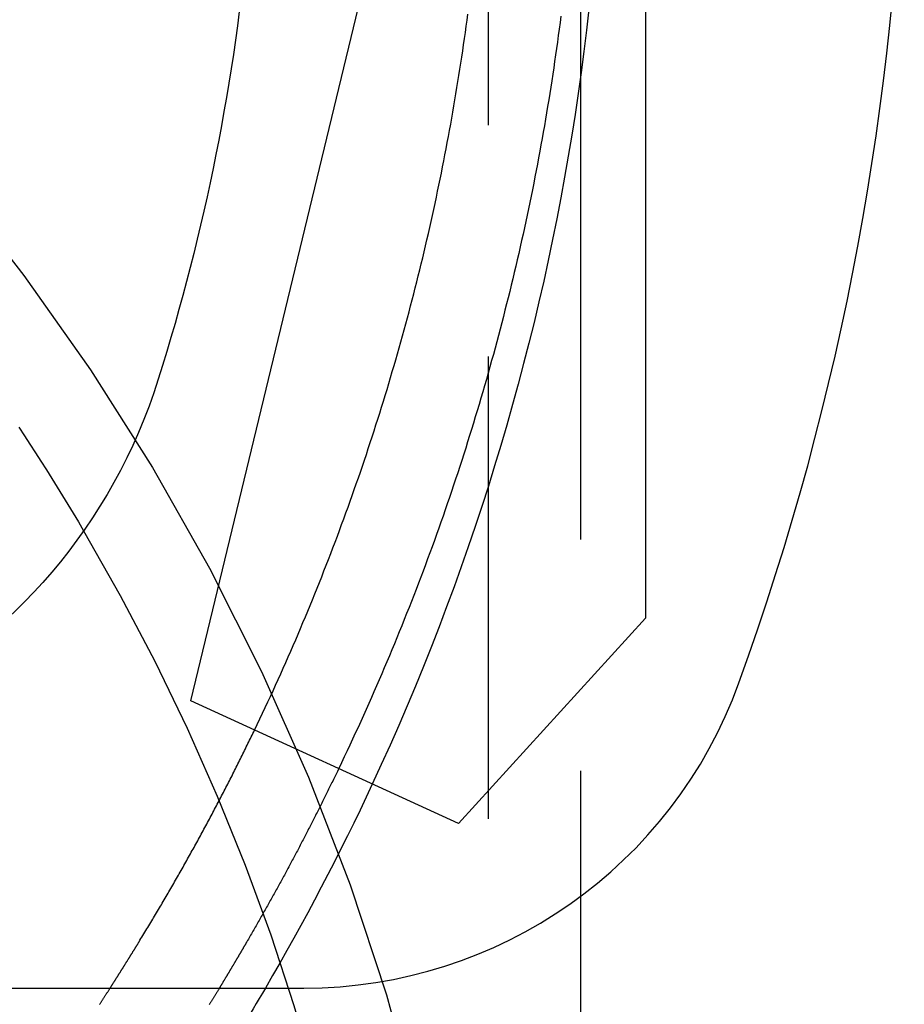
# Model space of a CAD drawing. Extents: x -750 to 130, y -330 to 150.
# Drawn here: x 20 to 30, y 14 to 25 of the extents above; entities that cross this region are included whole.
import ezdxf

# ---------------------------------------------------------------- set-up
doc = ezdxf.new("R2010")
doc.units = 0
doc.header["$LTSCALE"] = 20
doc.linetypes.add('VERDECKT', pattern=[0.375, 0.25, -0.125])
doc.layers.get('0').update_dxf_attribs({"linetype": 'CONTINUOUS'})
doc.layers.add('STEMPEL', color=3, linetype='CONTINUOUS')

# ---------------------------------------------------------------- blocks, each defined once
blk = doc.blocks.new('A$CE29E1E92')
at = {"color": 1, "linetype": 'VERDECKT', "extrusion": (-2e-16, 1, -2e-16)}
for p, q in [((25.37511, 28.37034), (25.37511, 7.00136)), ((26.37511, 23.89064), (26.37511, 6.9981))]:
    blk.add_line(p, q, dxfattribs=at)
at = {"color": 3, "linetype": 'CONTINUOUS', "extrusion": (-2e-16, 1, -2e-16)}
for p, q in [((26.37511, 28.37034), (26.37511, 23.89064)), ((22.16276, 17.14637), (24.63096, 27.37512)), ((27.07854, 25.03868), (27.07854, 18.03927)), ((27.07854, 18.03927), (25.0554, 15.81882)), ((25.0554, 15.81882), (22.16276, 17.14637)), ((-23.63552, 14.03927), (23.38575, 14.03927))]:
    blk.add_line(p, q, dxfattribs=at)
at = {"color": 1, "linetype": 'VERDECKT'}
for points in [[(19.5869, 22.731, 0), (20.3569, 21.7457, 0), (21.0776, 20.7238, 0), (21.7472, 19.6678, 0), (22.3641, 18.5803, 0), (22.9268, 17.4639, 0), (23.434, 16.3212, 0), (23.8845, 15.1551, 0), (24.2771, 13.9683, 0), (24.6109, 12.7637, 0), (24.8851, 11.5441, 0), (25.0991, 10.3127, 0), (25.2523, 9.07217, 0), (25.3444, 7.82567, 0), (25.3751, 6.57616, 0)], [(21.0028, 18.9853, 0), (21.3993, 18.2857, 0), (21.7726, 17.5734, 0), (22.1222, 16.8494, 0), (22.4479, 16.1142, 0), (22.7491, 15.3688, 0), (23.0257, 14.6138, 0), (23.2774, 13.8502, 0), (23.5037, 13.0788, 0), (23.7046, 12.3004, 0), (23.8798, 11.5158, 0), (24.0291, 10.7258, 0), (24.1523, 9.93145, 0), (24.2494, 9.13344, 0), (24.3201, 8.33268, 0), (24.3645, 7.53003, 0), (24.3824, 6.72635, 0)], [(21.6022, 14.5393, 0), (21.6129, 14.5567, 0), (21.6235, 14.5741, 0), (21.6341, 14.5915, 0), (21.6448, 14.6089, 0), (21.6554, 14.6263, 0), (21.6659, 14.6437, 0), (21.6765, 14.6612, 0), (21.6871, 14.6786, 0), (21.6976, 14.6961, 0), (21.7082, 14.7135, 0), (21.7187, 14.731, 0), (21.7292, 14.7485, 0), (21.7397, 14.766, 0), (21.7502, 14.7835, 0), (21.7606, 14.801, 0), (21.7711, 14.8185, 0), (21.7815, 14.836, 0), (21.7919, 14.8535, 0), (21.8023, 14.8711, 0), (21.8127, 14.8886, 0), (21.8231, 14.9062, 0), (21.8335, 14.9237, 0), (21.8438, 14.9413, 0), (21.8542, 14.9589, 0), (21.8645, 14.9765, 0), (21.8748, 14.9941, 0), (21.8851, 15.0117, 0), (21.8954, 15.0293, 0), (21.9056, 15.0469, 0), (21.9159, 15.0646, 0), (21.9261, 15.0822, 0), (21.9364, 15.0998, 0), (21.9466, 15.1175, 0), (21.9568, 15.1352, 0), (21.9669, 15.1528, 0), (21.9771, 15.1705, 0), (21.9873, 15.1882, 0), (21.9974, 15.2059, 0), (22.0075, 15.2236, 0), (22.0176, 15.2413, 0), (22.0277, 15.259, 0), (22.0378, 15.2768, 0), (22.0479, 15.2945, 0), (22.058, 15.3122, 0), (22.068, 15.33, 0), (22.078, 15.3477, 0), (22.088, 15.3655, 0), (22.098, 15.3833, 0), (22.108, 15.4011, 0), (22.118, 15.4189, 0), (22.1279, 15.4367, 0), (22.1379, 15.4545, 0), (22.1478, 15.4723, 0), (22.1577, 15.4901, 0), (22.1676, 15.5079, 0), (22.1775, 15.5258, 0), (22.1874, 15.5436, 0), (22.1972, 15.5615, 0), (22.2071, 15.5794, 0), (22.2169, 15.5972, 0), (22.2267, 15.6151, 0), (22.2365, 15.633, 0), (22.2463, 15.6509, 0), (22.2561, 15.6688, 0), (22.2658, 15.6867, 0), (22.2756, 15.7046, 0), (22.2853, 15.7225, 0), (22.295, 15.7405, 0), (22.3047, 15.7584, 0), (22.3144, 15.7764, 0), (22.3241, 15.7943, 0), (22.3337, 15.8123, 0), (22.3434, 15.8303, 0), (22.353, 15.8482, 0), (22.3626, 15.8662, 0), (22.3722, 15.8842, 0), (22.3818, 15.9022, 0), (22.3914, 15.9202, 0), (22.4009, 15.9383, 0), (22.4105, 15.9563, 0), (22.42, 15.9743, 0), (22.4295, 15.9924, 0), (22.439, 16.0104, 0), (22.4485, 16.0285, 0), (22.458, 16.0465, 0), (22.4674, 16.0646, 0), (22.4769, 16.0827, 0), (22.4863, 16.1008, 0), (22.4957, 16.1189, 0), (22.5051, 16.137, 0), (22.5145, 16.1551, 0), (22.5239, 16.1732, 0), (22.5332, 16.1913, 0), (22.5425, 16.2094, 0), (22.5519, 16.2276, 0), (22.5612, 16.2457, 0), (22.5705, 16.2639, 0), (22.5798, 16.282, 0), (22.589, 16.3002, 0), (22.5983, 16.3184, 0), (22.6075, 16.3366, 0), (22.6167, 16.3548, 0), (22.626, 16.373, 0), (22.6351, 16.3912, 0), (22.6443, 16.4094, 0), (22.6535, 16.4276, 0), (22.6626, 16.4458, 0), (22.6718, 16.4641, 0), (22.6809, 16.4823, 0), (22.69, 16.5006, 0), (22.6991, 16.5188, 0), (22.7082, 16.5371, 0), (22.7172, 16.5554, 0), (22.7263, 16.5736, 0), (22.7353, 16.5919, 0), (22.7444, 16.6102, 0), (22.7534, 16.6285, 0), (22.7623, 16.6468, 0), (22.7713, 16.6651, 0), (22.7803, 16.6835, 0), (22.7892, 16.7018, 0), (22.7982, 16.7201, 0), (22.8071, 16.7385, 0), (22.816, 16.7568, 0), (22.8249, 16.7752, 0), (22.8337, 16.7935, 0), (22.8426, 16.8119, 0), (22.8515, 16.8303, 0)], [(23.7607, 16.413, 0), (23.7535, 16.3981, 0), (23.7463, 16.3831, 0), (23.7391, 16.3682, 0), (23.7319, 16.3533, 0), (23.7247, 16.3384, 0), (23.7175, 16.3234, 0), (23.7103, 16.3085, 0), (23.703, 16.2936, 0), (23.6958, 16.2787, 0), (23.6885, 16.2638, 0), (23.6812, 16.2489, 0), (23.674, 16.234, 0), (23.6667, 16.2192, 0), (23.6594, 16.2043, 0), (23.6521, 16.1894, 0), (23.6448, 16.1745, 0), (23.6374, 16.1597, 0), (23.6301, 16.1448, 0), (23.6228, 16.1299, 0), (23.6154, 16.1151, 0), (23.6081, 16.1002, 0), (23.6007, 16.0854, 0), (23.5933, 16.0706, 0), (23.5859, 16.0557, 0), (23.5785, 16.0409, 0), (23.5711, 16.0261, 0), (23.5637, 16.0113, 0), (23.5563, 15.9964, 0), (23.5488, 15.9816, 0), (23.5414, 15.9668, 0), (23.534, 15.952, 0), (23.5265, 15.9372, 0), (23.519, 15.9224, 0), (23.5115, 15.9076, 0), (23.5041, 15.8929, 0), (23.4966, 15.8781, 0), (23.489, 15.8633, 0), (23.4815, 15.8485, 0), (23.474, 15.8338, 0), (23.4665, 15.819, 0), (23.4589, 15.8043, 0), (23.4514, 15.7895, 0), (23.4438, 15.7748, 0), (23.4362, 15.76, 0), (23.4286, 15.7453, 0), (23.4211, 15.7305, 0), (23.4135, 15.7158, 0), (23.4058, 15.7011, 0), (23.3982, 15.6864, 0), (23.3906, 15.6717, 0), (23.383, 15.657, 0), (23.3753, 15.6423, 0), (23.3677, 15.6276, 0), (23.36, 15.6129, 0), (23.3523, 15.5982, 0), (23.3446, 15.5835, 0), (23.337, 15.5688, 0), (23.3292, 15.5541, 0), (23.3215, 15.5395, 0), (23.3138, 15.5248, 0), (23.3061, 15.5102, 0), (23.2984, 15.4955, 0), (23.2906, 15.4808, 0), (23.2829, 15.4662, 0), (23.2751, 15.4516, 0), (23.2673, 15.4369, 0), (23.2595, 15.4223, 0), (23.2517, 15.4077, 0), (23.2439, 15.3931, 0), (23.2361, 15.3784, 0), (23.2283, 15.3638, 0), (23.2205, 15.3492, 0), (23.2126, 15.3346, 0), (23.2048, 15.32, 0), (23.1969, 15.3054, 0), (23.1891, 15.2908, 0), (23.1812, 15.2763, 0), (23.1733, 15.2617, 0), (23.1654, 15.2471, 0), (23.1575, 15.2325, 0), (23.1496, 15.218, 0), (23.1417, 15.2034, 0), (23.1338, 15.1889, 0), (23.1258, 15.1743, 0), (23.1179, 15.1598, 0), (23.1099, 15.1453, 0), (23.102, 15.1307, 0), (23.094, 15.1162, 0), (23.086, 15.1017, 0), (23.078, 15.0872, 0), (23.07, 15.0726, 0), (23.062, 15.0581, 0), (23.054, 15.0436, 0), (23.0459, 15.0291, 0), (23.0379, 15.0146, 0), (23.0299, 15.0002, 0), (23.0218, 14.9857, 0), (23.0137, 14.9712, 0), (23.0057, 14.9567, 0), (22.9976, 14.9423, 0), (22.9895, 14.9278, 0), (22.9814, 14.9133, 0), (22.9733, 14.8989, 0), (22.9652, 14.8844, 0), (22.957, 14.87, 0), (22.9489, 14.8556, 0), (22.9408, 14.8411, 0), (22.9326, 14.8267, 0), (22.9244, 14.8123, 0), (22.9163, 14.7979, 0), (22.9081, 14.7835, 0), (22.8999, 14.7691, 0), (22.8917, 14.7547, 0), (22.8835, 14.7403, 0), (22.8753, 14.7259, 0), (22.867, 14.7115, 0), (22.8588, 14.6971, 0), (22.8506, 14.6827, 0), (22.8423, 14.6684, 0), (22.834, 14.654, 0), (22.8258, 14.6396, 0), (22.8175, 14.6253, 0), (22.8092, 14.6109, 0), (22.8009, 14.5966, 0), (22.7926, 14.5823, 0), (22.7843, 14.5679, 0), (22.7759, 14.5536, 0), (22.7676, 14.5393, 0)]]:
    blk.add_polyline3d(points, dxfattribs=at)
at = {"color": 3, "linetype": 'CONTINUOUS'}
for points in [[(20.3021, 20.1054, 0), (20.3628, 20.0135, 0), (20.4231, 19.9214, 0), (20.4829, 19.829, 0), (20.5424, 19.7363, 0), (20.6014, 19.6433, 0), (20.66, 19.5501, 0), (20.7182, 19.4566, 0), (20.776, 19.3628, 0), (20.8333, 19.2688, 0), (20.8903, 19.1746, 0), (20.9468, 19.08, 0), (21.0028, 18.9853, 0)], [(22.8515, 16.8303, 0), (22.8804, 16.8908, 0), (22.9092, 16.9513, 0), (22.9379, 17.0119, 0), (22.9664, 17.0726, 0), (22.9947, 17.1334, 0), (23.0229, 17.1942, 0), (23.0509, 17.2551, 0), (23.0787, 17.3161, 0), (23.1064, 17.3771, 0), (23.134, 17.4383, 0), (23.1613, 17.4995, 0), (23.1885, 17.5607, 0), (23.2156, 17.6221, 0), (23.2425, 17.6835, 0), (23.2692, 17.745, 0), (23.2958, 17.8065, 0), (23.3222, 17.8682, 0), (23.3484, 17.9299, 0), (23.3745, 17.9916, 0), (23.4004, 18.0534, 0), (23.4262, 18.1153, 0), (23.4518, 18.1773, 0), (23.4772, 18.2393, 0), (23.5025, 18.3014, 0), (23.5276, 18.3636, 0), (23.5525, 18.4258, 0), (23.5773, 18.4881, 0), (23.6019, 18.5505, 0), (23.6264, 18.6129, 0), (23.6507, 18.6754, 0), (23.6748, 18.738, 0), (23.6988, 18.8006, 0), (23.7226, 18.8633, 0), (23.7462, 18.926, 0), (23.7697, 18.9888, 0), (23.793, 19.0517, 0), (23.8161, 19.1146, 0), (23.8391, 19.1776, 0), (23.8619, 19.2407, 0), (23.8845, 19.3038, 0), (23.907, 19.3669, 0), (23.9293, 19.4302, 0), (23.9515, 19.4934, 0), (23.9734, 19.5568, 0), (23.9953, 19.6202, 0), (24.0169, 19.6836, 0), (24.0384, 19.7472, 0), (24.0597, 19.8107, 0), (24.0808, 19.8744, 0), (24.1018, 19.938, 0), (24.1226, 20.0018, 0), (24.1433, 20.0656, 0), (24.1638, 20.1294, 0), (24.1841, 20.1933, 0), (24.2042, 20.2573, 0), (24.2242, 20.3213, 0), (24.244, 20.3853, 0), (24.2636, 20.4494, 0), (24.2831, 20.5136, 0), (24.3024, 20.5778, 0), (24.3215, 20.6421, 0), (24.3405, 20.7064, 0), (24.3593, 20.7707, 0), (24.3779, 20.8351, 0), (24.3964, 20.8996, 0), (24.4147, 20.9641, 0), (24.4328, 21.0287, 0), (24.4508, 21.0933, 0), (24.4685, 21.1579, 0), (24.4862, 21.2226, 0), (24.5036, 21.2874, 0), (24.5209, 21.3522, 0), (24.538, 21.417, 0), (24.5549, 21.4819, 0), (24.5717, 21.5468, 0), (24.5883, 21.6118, 0), (24.6047, 21.6768, 0), (24.6209, 21.7418, 0), (24.637, 21.8069, 0), (24.6529, 21.8721, 0), (24.6687, 21.9372, 0), (24.6842, 22.0025, 0), (24.6996, 22.0677, 0), (24.7149, 22.133, 0), (24.7299, 22.1984, 0), (24.7448, 22.2637, 0), (24.7595, 22.3292, 0), (24.774, 22.3946, 0), (24.7884, 22.4601, 0), (24.8026, 22.5256, 0), (24.8166, 22.5912, 0), (24.8305, 22.6568, 0), (24.8442, 22.7225, 0), (24.8577, 22.7881, 0), (24.871, 22.8539, 0), (24.8842, 22.9196, 0), (24.8972, 22.9854, 0), (24.91, 23.0512, 0), (24.9226, 23.1171, 0), (24.9351, 23.1829, 0), (24.9474, 23.2489, 0), (24.9595, 23.3148, 0), (24.9715, 23.3808, 0), (24.9833, 23.4468, 0), (24.9949, 23.5129, 0), (25.0063, 23.5789, 0), (25.0176, 23.645, 0), (25.0287, 23.7112, 0), (25.0396, 23.7773, 0), (25.0503, 23.8435, 0), (25.0609, 23.9097, 0), (25.0713, 23.976, 0), (25.0815, 24.0422, 0), (25.0915, 24.1085, 0), (25.1014, 24.1749, 0), (25.1111, 24.2412, 0), (25.1206, 24.3076, 0), (25.13, 24.374, 0), (25.1392, 24.4404, 0), (25.1482, 24.5069, 0), (25.157, 24.5733, 0)], [(26.1623, 24.5497, 0), (26.1533, 24.4799, 0), (26.1441, 24.41, 0), (26.1348, 24.3403, 0), (26.1252, 24.2705, 0), (26.1155, 24.2007, 0), (26.1056, 24.131, 0), (26.0955, 24.0613, 0), (26.0852, 23.9917, 0), (26.0747, 23.922, 0), (26.0641, 23.8524, 0), (26.0533, 23.7828, 0), (26.0422, 23.7133, 0), (26.031, 23.6437, 0), (26.0196, 23.5742, 0), (26.0081, 23.5048, 0), (25.9963, 23.4354, 0), (25.9844, 23.366, 0), (25.9722, 23.2966, 0), (25.9599, 23.2272, 0), (25.9474, 23.1579, 0), (25.9348, 23.0887, 0), (25.9219, 23.0194, 0), (25.9089, 22.9502, 0), (25.8956, 22.8811, 0), (25.8822, 22.8119, 0), (25.8686, 22.7428, 0), (25.8549, 22.6738, 0), (25.8409, 22.6048, 0), (25.8268, 22.5358, 0), (25.8124, 22.4668, 0), (25.7979, 22.3979, 0), (25.7832, 22.329, 0), (25.7684, 22.2602, 0), (25.7533, 22.1914, 0), (25.7381, 22.1227, 0), (25.7227, 22.054, 0), (25.7071, 21.9853, 0), (25.6913, 21.9167, 0), (25.6753, 21.8481, 0), (25.6592, 21.7795, 0), (25.6428, 21.711, 0), (25.6263, 21.6426, 0), (25.6096, 21.5742, 0), (25.5928, 21.5058, 0), (25.5757, 21.4375, 0), (25.5585, 21.3692, 0), (25.5411, 21.301, 0), (25.5235, 21.2328, 0), (25.5057, 21.1647, 0), (25.4877, 21.0966, 0), (25.4696, 21.0285, 0), (25.4513, 20.9605, 0), (25.4328, 20.8926, 0), (25.4141, 20.8247, 0), (25.3953, 20.7569, 0), (25.3762, 20.6891, 0), (25.357, 20.6213, 0), (25.3376, 20.5536, 0), (25.318, 20.486, 0), (25.2983, 20.4184, 0), (25.2783, 20.3509, 0), (25.2582, 20.2834, 0), (25.2379, 20.216, 0), (25.2175, 20.1486, 0), (25.1968, 20.0813, 0), (25.176, 20.014, 0), (25.155, 19.9468, 0), (25.1338, 19.8796, 0), (25.1125, 19.8125, 0), (25.0909, 19.7455, 0), (25.0692, 19.6785, 0), (25.0473, 19.6116, 0), (25.0252, 19.5447, 0), (25.003, 19.4779, 0), (24.9806, 19.4112, 0), (24.958, 19.3445, 0), (24.9352, 19.2779, 0), (24.9122, 19.2113, 0), (24.8891, 19.1448, 0), (24.8658, 19.0783, 0), (24.8423, 19.012, 0), (24.8186, 18.9456, 0), (24.7948, 18.8794, 0), (24.7708, 18.8132, 0), (24.7466, 18.7471, 0), (24.7223, 18.681, 0), (24.6977, 18.615, 0), (24.673, 18.5491, 0), (24.6481, 18.4832, 0), (24.6231, 18.4174, 0), (24.5978, 18.3517, 0), (24.5724, 18.286, 0), (24.5468, 18.2204, 0), (24.5211, 18.1549, 0), (24.4952, 18.0894, 0), (24.469, 18.024, 0), (24.4428, 17.9587, 0), (24.4163, 17.8935, 0), (24.3897, 17.8283, 0), (24.3629, 17.7632, 0), (24.3359, 17.6981, 0), (24.3088, 17.6331, 0), (24.2815, 17.5683, 0), (24.254, 17.5034, 0), (24.2263, 17.4387, 0), (24.1985, 17.374, 0), (24.1705, 17.3094, 0), (24.1424, 17.2449, 0), (24.114, 17.1804, 0), (24.0855, 17.116, 0), (24.0568, 17.0517, 0), (24.028, 16.9875, 0), (23.999, 16.9234, 0), (23.9698, 16.8593, 0), (23.9404, 16.7953, 0), (23.9109, 16.7314, 0), (23.8812, 16.6676, 0), (23.8513, 16.6038, 0), (23.8213, 16.5401, 0), (23.7911, 16.4765, 0), (23.7607, 16.413, 0)]]:
    blk.add_polyline3d(points, dxfattribs=at)
at = {"color": 1}
for points in [[(21.2896, 14.0393, 0), (21.2921, 14.0432, 0), (21.2946, 14.0471, 0), (21.2971, 14.0511, 0), (21.2996, 14.055, 0), (21.3021, 14.0589, 0), (21.3046, 14.0629, 0), (21.3071, 14.0668, 0), (21.3096, 14.0707, 0), (21.3121, 14.0747, 0), (21.3146, 14.0786, 0), (21.3171, 14.0825, 0), (21.3196, 14.0865, 0), (21.3221, 14.0904, 0), (21.3246, 14.0944, 0), (21.3271, 14.0983, 0), (21.3296, 14.1023, 0), (21.3321, 14.1062, 0), (21.3346, 14.1101, 0), (21.3371, 14.1141, 0), (21.3396, 14.118, 0), (21.3421, 14.122, 0), (21.3446, 14.1259, 0), (21.3471, 14.1299, 0), (21.3496, 14.1338, 0), (21.3521, 14.1378, 0), (21.3546, 14.1417, 0), (21.3571, 14.1457, 0), (21.3596, 14.1496, 0), (21.3621, 14.1536, 0), (21.3645, 14.1576, 0), (21.367, 14.1615, 0), (21.3695, 14.1655, 0), (21.372, 14.1694, 0), (21.3745, 14.1734, 0), (21.377, 14.1773, 0), (21.3795, 14.1813, 0), (21.382, 14.1852, 0), (21.3845, 14.1892, 0), (21.387, 14.1932, 0), (21.3895, 14.1971, 0), (21.392, 14.2011, 0), (21.3945, 14.205, 0), (21.397, 14.209, 0), (21.3994, 14.2129, 0), (21.4019, 14.2169, 0), (21.4044, 14.2209, 0), (21.4069, 14.2248, 0), (21.4094, 14.2288, 0), (21.4119, 14.2327, 0), (21.4144, 14.2367, 0), (21.4169, 14.2407, 0), (21.4193, 14.2446, 0), (21.4218, 14.2486, 0), (21.4243, 14.2525, 0), (21.4268, 14.2565, 0), (21.4293, 14.2604, 0), (21.4317, 14.2644, 0), (21.4342, 14.2684, 0), (21.4367, 14.2723, 0), (21.4392, 14.2763, 0), (21.4417, 14.2802, 0), (21.4441, 14.2842, 0), (21.4466, 14.2881, 0), (21.4491, 14.2921, 0), (21.4516, 14.2961, 0), (21.454, 14.3, 0), (21.4565, 14.304, 0), (21.459, 14.3079, 0), (21.4614, 14.3119, 0), (21.4639, 14.3158, 0), (21.4664, 14.3198, 0), (21.4688, 14.3237, 0), (21.4713, 14.3277, 0), (21.4738, 14.3316, 0), (21.4762, 14.3356, 0), (21.4787, 14.3395, 0), (21.4811, 14.3435, 0), (21.4836, 14.3474, 0), (21.4861, 14.3514, 0), (21.4885, 14.3553, 0), (21.491, 14.3593, 0), (21.4934, 14.3632, 0), (21.4959, 14.3671, 0), (21.4983, 14.3711, 0), (21.5008, 14.375, 0), (21.5032, 14.379, 0), (21.5057, 14.3829, 0), (21.5081, 14.3868, 0), (21.5106, 14.3908, 0), (21.513, 14.3947, 0), (21.5154, 14.3986, 0), (21.5179, 14.4026, 0), (21.5203, 14.4065, 0), (21.5228, 14.4104, 0), (21.5252, 14.4144, 0), (21.5276, 14.4183, 0), (21.5301, 14.4222, 0), (21.5325, 14.4261, 0), (21.5349, 14.4301, 0), (21.5373, 14.434, 0), (21.5398, 14.4379, 0), (21.5422, 14.4418, 0), (21.5446, 14.4458, 0), (21.547, 14.4497, 0), (21.5495, 14.4536, 0), (21.5519, 14.4575, 0), (21.5543, 14.4614, 0), (21.5567, 14.4653, 0), (21.5591, 14.4692, 0), (21.5615, 14.4731, 0), (21.5639, 14.477, 0), (21.5663, 14.4809, 0), (21.5687, 14.4848, 0), (21.5711, 14.4887, 0), (21.5735, 14.4926, 0), (21.5759, 14.4965, 0), (21.5783, 14.5004, 0), (21.5807, 14.5043, 0), (21.5831, 14.5082, 0), (21.5855, 14.5121, 0), (21.5879, 14.516, 0), (21.5903, 14.5199, 0), (21.5927, 14.5238, 0), (21.5951, 14.5276, 0), (21.5975, 14.5315, 0), (21.5998, 14.5354, 0), (21.6022, 14.5393, 0)], [(22.7676, 14.5393, 0), (22.7654, 14.5354, 0), (22.7631, 14.5315, 0), (22.7608, 14.5276, 0), (22.7586, 14.5238, 0), (22.7563, 14.5199, 0), (22.754, 14.516, 0), (22.7518, 14.5121, 0), (22.7495, 14.5082, 0), (22.7472, 14.5043, 0), (22.745, 14.5004, 0), (22.7427, 14.4965, 0), (22.7404, 14.4926, 0), (22.7381, 14.4887, 0), (22.7359, 14.4848, 0), (22.7336, 14.4809, 0), (22.7313, 14.477, 0), (22.729, 14.4731, 0), (22.7267, 14.4692, 0), (22.7244, 14.4653, 0), (22.7221, 14.4614, 0), (22.7198, 14.4575, 0), (22.7176, 14.4536, 0), (22.7153, 14.4497, 0), (22.713, 14.4458, 0), (22.7107, 14.4418, 0), (22.7084, 14.4379, 0), (22.7061, 14.434, 0), (22.7038, 14.4301, 0), (22.7015, 14.4262, 0), (22.6991, 14.4222, 0), (22.6968, 14.4183, 0), (22.6945, 14.4144, 0), (22.6922, 14.4104, 0), (22.6899, 14.4065, 0), (22.6876, 14.4026, 0), (22.6853, 14.3986, 0), (22.683, 14.3947, 0), (22.6807, 14.3908, 0), (22.6783, 14.3868, 0), (22.676, 14.3829, 0), (22.6737, 14.379, 0), (22.6714, 14.375, 0), (22.669, 14.3711, 0), (22.6667, 14.3671, 0), (22.6644, 14.3632, 0), (22.6621, 14.3593, 0), (22.6597, 14.3553, 0), (22.6574, 14.3514, 0), (22.6551, 14.3474, 0), (22.6527, 14.3435, 0), (22.6504, 14.3395, 0), (22.6481, 14.3356, 0), (22.6457, 14.3316, 0), (22.6434, 14.3277, 0), (22.6411, 14.3237, 0), (22.6387, 14.3198, 0), (22.6364, 14.3158, 0), (22.6341, 14.3119, 0), (22.6317, 14.3079, 0), (22.6294, 14.304, 0), (22.627, 14.3, 0), (22.6247, 14.2961, 0), (22.6223, 14.2921, 0), (22.62, 14.2881, 0), (22.6176, 14.2842, 0), (22.6153, 14.2802, 0), (22.6129, 14.2763, 0), (22.6106, 14.2723, 0), (22.6082, 14.2684, 0), (22.6059, 14.2644, 0), (22.6035, 14.2604, 0), (22.6012, 14.2565, 0), (22.5988, 14.2525, 0), (22.5965, 14.2486, 0), (22.5941, 14.2446, 0), (22.5918, 14.2407, 0), (22.5894, 14.2367, 0), (22.5871, 14.2327, 0), (22.5847, 14.2288, 0), (22.5823, 14.2248, 0), (22.58, 14.2209, 0), (22.5776, 14.2169, 0), (22.5753, 14.2129, 0), (22.5729, 14.209, 0), (22.5705, 14.205, 0), (22.5682, 14.2011, 0), (22.5658, 14.1971, 0), (22.5635, 14.1932, 0), (22.5611, 14.1892, 0), (22.5587, 14.1852, 0), (22.5564, 14.1813, 0), (22.554, 14.1773, 0), (22.5516, 14.1734, 0), (22.5493, 14.1694, 0), (22.5469, 14.1655, 0), (22.5445, 14.1615, 0), (22.5422, 14.1575, 0), (22.5398, 14.1536, 0), (22.5374, 14.1496, 0), (22.5351, 14.1457, 0), (22.5327, 14.1417, 0), (22.5303, 14.1378, 0), (22.528, 14.1338, 0), (22.5256, 14.1299, 0), (22.5232, 14.1259, 0), (22.5209, 14.122, 0), (22.5185, 14.118, 0), (22.5161, 14.1141, 0), (22.5138, 14.1101, 0), (22.5114, 14.1062, 0), (22.509, 14.1022, 0), (22.5067, 14.0983, 0), (22.5043, 14.0944, 0), (22.5019, 14.0904, 0), (22.4995, 14.0865, 0), (22.4972, 14.0825, 0), (22.4948, 14.0786, 0), (22.4924, 14.0747, 0), (22.4901, 14.0707, 0), (22.4877, 14.0668, 0), (22.4853, 14.0629, 0), (22.483, 14.0589, 0), (22.4806, 14.055, 0), (22.4782, 14.0511, 0), (22.4758, 14.0471, 0), (22.4735, 14.0432, 0), (22.4711, 14.0393, 0)]]:
    blk.add_polyline3d(points, dxfattribs=at)
at = {"color": 3}
for points in [[(21.1751, 13.8606, 0), (21.1788, 13.8663, 0), (21.1824, 13.872, 0), (21.1861, 13.8777, 0), (21.1898, 13.8834, 0), (21.1935, 13.8891, 0), (21.1971, 13.8949, 0), (21.2008, 13.9006, 0), (21.2045, 13.9063, 0), (21.2082, 13.9121, 0), (21.2119, 13.9178, 0), (21.2156, 13.9235, 0), (21.2193, 13.9293, 0), (21.2229, 13.935, 0), (21.2266, 13.9408, 0), (21.2303, 13.9466, 0), (21.234, 13.9523, 0), (21.2377, 13.9581, 0), (21.2414, 13.9639, 0), (21.2451, 13.9697, 0), (21.2488, 13.9754, 0), (21.2525, 13.9812, 0), (21.2562, 13.987, 0), (21.2599, 13.9928, 0), (21.2636, 13.9986, 0), (21.2673, 14.0044, 0), (21.271, 14.0102, 0), (21.2747, 14.016, 0), (21.2785, 14.0218, 0), (21.2822, 14.0276, 0), (21.2859, 14.0335, 0), (21.2896, 14.0393, 0)], [(22.4711, 14.0393, 0), (22.4676, 14.0334, 0), (22.464, 14.0276, 0), (22.4605, 14.0217, 0), (22.457, 14.0159, 0), (22.4534, 14.01, 0), (22.4499, 14.0042, 0), (22.4464, 13.9984, 0), (22.4429, 13.9925, 0), (22.4393, 13.9867, 0), (22.4358, 13.9809, 0), (22.4323, 13.9751, 0), (22.4287, 13.9693, 0), (22.4252, 13.9634, 0), (22.4217, 13.9576, 0), (22.4182, 13.9518, 0), (22.4147, 13.946, 0), (22.4111, 13.9402, 0), (22.4076, 13.9345, 0), (22.4041, 13.9287, 0), (22.4006, 13.9229, 0), (22.3971, 13.9171, 0), (22.3936, 13.9113, 0), (22.39, 13.9056, 0), (22.3865, 13.8998, 0), (22.383, 13.8941, 0), (22.3795, 13.8883, 0), (22.376, 13.8826, 0), (22.3725, 13.8768, 0), (22.369, 13.8711, 0), (22.3655, 13.8654, 0), (22.362, 13.8596, 0)]]:
    blk.add_polyline3d(points, dxfattribs=at)
at = {"color": 3, "linetype": 'CONTINUOUS'}
for centre, radius, start, end in [((-0.12489, 27.53927), 30, 340.123126, 199.876874), ((23.38575, 19.03927), 5, 270, 340.123126)]:
    blk.add_arc(centre, radius, start, end, dxfattribs=at)
at = {"color": 3, "linetype": 'CONTINUOUS', "extrusion": (0, -2e-16, -1)}
for centre, radius, start, end in [((0.12489, 27.53927), 26.75, 173.431412, 204.971952), ((0.12489, 27.53927), 23, 172.5, 197.5), ((-16.0883, 22.42727), 6, 197.5, 17.5), ((0.12489, 27.53927), 26.75, 210.309641, 214.756743)]:
    blk.add_arc(centre, radius, start, end, dxfattribs=at)
at = {"color": 1, "linetype": 'VERDECKT', "extrusion": (0, -2e-16, -1)}
blk.add_arc((0.12489, 27.53927), 26.75, 204.971952, 210.309641, dxfattribs=at)

msp = doc.modelspace()

# ---------------------------------------------------------------- block references
at = {"layer": 'STEMPEL'}
msp.add_blockref('A$CE29E1E92', (0, 0), dxfattribs=at)

doc.saveas('drawing.dxf')
